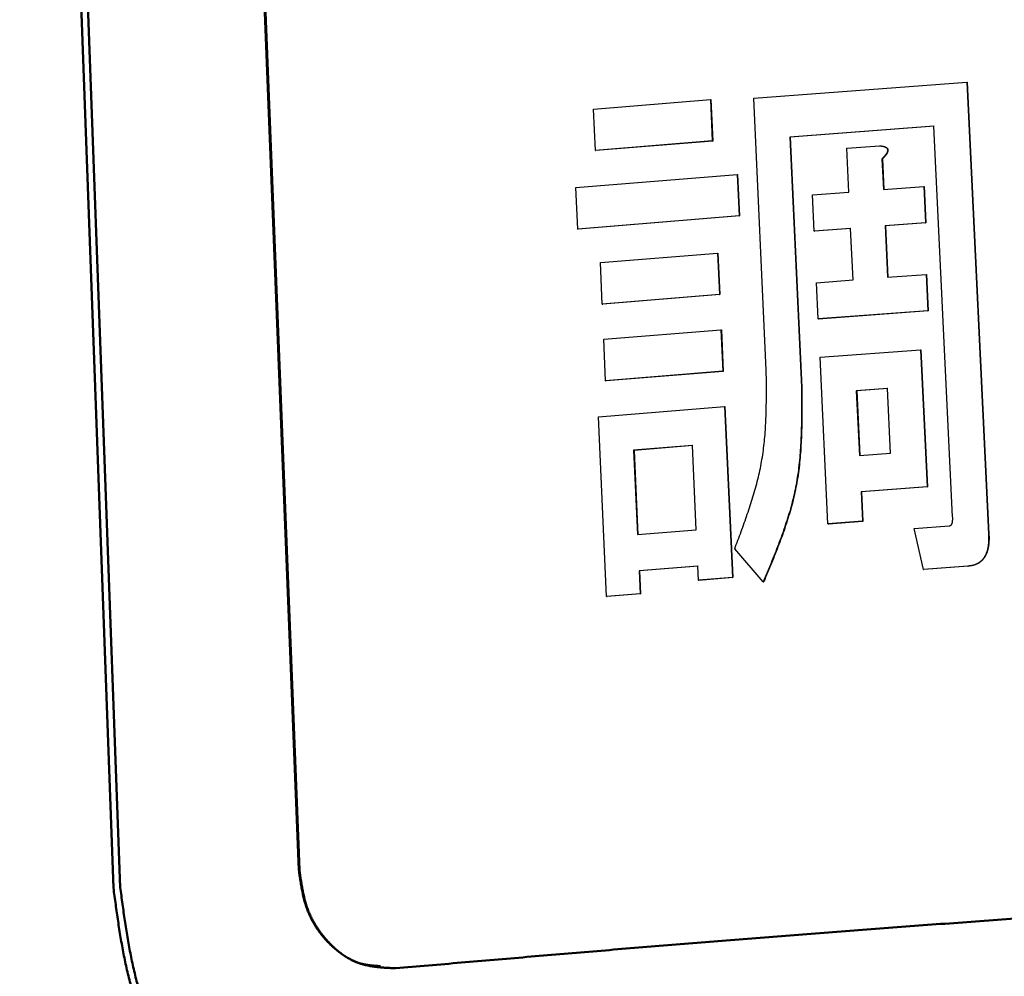
# Model space of a CAD drawing. Units: millimetres. Extents: x 0 to 1066, y -1 to 742.
# Drawn here: x 303 to 313, y 139 to 148 of the extents above; entities that cross this region are included whole.
import ezdxf

# ---------------------------------------------------------------- set-up
doc = ezdxf.new("R2010")
doc.units = ezdxf.units.MM
doc.header["$LTSCALE"] = 0.457889
doc.layers.add('NoLayerName_001', color=7, linetype='Continuous')

msp = doc.modelspace()

# ---------------------------------------------------------------- linework, layer by layer
at = {"layer": 'NoLayerName_001', "color": 7, "linetype": 'Continuous', "lineweight": 50}
for p, q in [((306.0699, 140.0417), (305.1204, 163.9285)), ((306.0752, 140.0412), (305.1261, 163.9279)), ((304.3421, 139.8744), (303.4686, 163.7541)), ((304.4056, 139.8787), (303.5307, 163.7587)), ((306.0699, 140.0417), (306.0752, 140.0412))]:
    msp.add_line(p, q, dxfattribs=at)
at = {"layer": 'NoLayerName_001', "color": 7, "linetype": 'Continuous', "lineweight": 25}
for p, q in [((310.3079, 147.2329), (312.2941, 147.3835)), ((312.2941, 147.3835), (312.4969, 143.172)), ((312.2941, 147.3835), (312.2974, 147.3829)), ((312.2974, 147.3829), (312.5001, 143.1714)), ((308.8152, 147.1321), (309.9046, 147.2214)), ((309.9046, 147.2214), (309.9224, 146.8346)), ((309.9046, 147.2214), (309.9087, 147.2209)), ((309.9087, 147.2209), (309.9264, 146.8341)), ((310.4254, 144.6985), (310.3079, 147.2329)), ((308.8325, 146.7454), (308.8152, 147.1321)), ((311.9877, 146.9727), (310.6436, 146.8709)), ((311.9911, 146.9722), (310.6474, 146.8704)), ((312.1621, 143.3323), (311.9877, 146.9727)), ((309.9224, 146.8346), (308.8325, 146.7454)), ((309.9264, 146.8341), (308.8369, 146.7449)), ((309.9224, 146.8346), (309.9264, 146.8341)), ((310.6436, 146.8709), (310.7525, 144.5393)), ((310.6436, 146.8709), (310.6474, 146.8704)), ((310.6474, 146.8704), (310.7563, 144.5388)), ((308.8325, 146.7454), (308.8369, 146.7449)), ((311.1758, 146.7668), (311.4804, 146.7898)), ((311.1951, 146.3579), (311.1758, 146.7668)), ((311.4804, 146.7898), (311.484, 146.7893)), ((311.5033, 146.6684), (311.5169, 146.3823)), ((311.5068, 146.6679), (311.5204, 146.3817)), ((308.6511, 146.4004), (310.1545, 146.5233)), ((310.1545, 146.5233), (310.1723, 146.1365)), ((310.1545, 146.5233), (310.1584, 146.5228)), ((310.1584, 146.5228), (310.1763, 146.136)), ((308.6683, 146.0137), (308.6511, 146.4004)), ((310.855, 146.3319), (311.1951, 146.3579)), ((311.5169, 146.3823), (311.8928, 146.4103)), ((311.8928, 146.4103), (311.9089, 146.0718)), ((311.8928, 146.4103), (311.8962, 146.4098)), ((311.8962, 146.4098), (311.9123, 146.0713)), ((310.8709, 145.9935), (310.855, 146.3319)), ((310.1723, 146.1365), (308.6683, 146.0137)), ((310.1763, 146.136), (308.6728, 146.0132)), ((310.1723, 146.1365), (310.1763, 146.136)), ((311.9089, 146.0718), (311.5329, 146.0438)), ((311.9123, 146.0713), (311.5365, 146.0433)), ((311.9089, 146.0718), (311.9123, 146.0713)), ((308.6683, 146.0137), (308.6728, 146.0132)), ((311.2111, 146.0195), (310.8709, 145.9935)), ((310.8709, 145.9935), (310.8746, 145.993)), ((311.2147, 146.019), (310.8746, 145.993)), ((311.2337, 145.5403), (311.2111, 146.0195)), ((311.5329, 146.0438), (311.5557, 145.5646)), ((311.5329, 146.0438), (311.5365, 146.0433)), ((311.5365, 146.0433), (311.5592, 145.5641)), ((308.8792, 145.7017), (309.9703, 145.7907)), ((309.9703, 145.7907), (309.9881, 145.4039)), ((309.9703, 145.7907), (309.9744, 145.7902)), ((309.9744, 145.7902), (309.9921, 145.4034)), ((308.8965, 145.315), (308.8792, 145.7017)), ((310.8933, 145.5143), (311.2337, 145.5403)), ((310.9092, 145.1759), (310.8933, 145.5143)), ((311.5557, 145.5646), (311.9147, 145.5913)), ((311.9147, 145.5913), (311.9309, 145.2529)), ((311.9147, 145.5913), (311.9181, 145.5908)), ((311.9181, 145.5908), (311.9343, 145.2523)), ((309.9881, 145.4039), (308.8965, 145.315)), ((309.9921, 145.4034), (308.9009, 145.3144)), ((309.9881, 145.4039), (309.9921, 145.4034)), ((308.8965, 145.315), (308.9009, 145.3144)), ((311.9309, 145.2529), (310.9092, 145.1759)), ((311.9343, 145.2523), (310.9129, 145.1754)), ((311.9309, 145.2529), (311.9343, 145.2523)), ((310.9092, 145.1759), (310.9129, 145.1754)), ((308.9112, 144.9865), (310.0032, 145.0754)), ((310.0032, 145.0754), (310.021, 144.6886)), ((310.0032, 145.0754), (310.0072, 145.0749)), ((310.0072, 145.0749), (310.0251, 144.6881)), ((308.9286, 144.5997), (308.9112, 144.9865)), ((310.9273, 144.8194), (311.8622, 144.8899)), ((311.8622, 144.8899), (311.9233, 143.6111)), ((311.8622, 144.8899), (311.8656, 144.8894)), ((311.8656, 144.8894), (311.9267, 143.6106)), ((311.0003, 143.266), (310.9273, 144.8194)), ((310.021, 144.6886), (308.9286, 144.5997)), ((310.0251, 144.6881), (308.933, 144.5992)), ((310.021, 144.6886), (310.0251, 144.6881)), ((308.9286, 144.5997), (308.933, 144.5992)), ((311.555, 144.5274), (311.2641, 144.5055)), ((311.2641, 144.5055), (311.2925, 143.9036)), ((311.2677, 144.505), (311.2641, 144.5055)), ((311.5585, 144.5269), (311.2677, 144.505)), ((311.2677, 144.505), (311.2961, 143.9031)), ((311.5836, 143.9255), (311.555, 144.5274)), ((308.8627, 144.2645), (310.0362, 144.3601)), ((310.0362, 144.3601), (310.1097, 142.7659)), ((310.0362, 144.3601), (310.0402, 144.3596)), ((310.0402, 144.3596), (310.1137, 142.7654)), ((308.9379, 142.5889), (308.8627, 144.2645)), ((309.7365, 143.9965), (309.1888, 143.952)), ((309.1888, 143.952), (309.2243, 143.1663)), ((309.1931, 143.9515), (309.1888, 143.952)), ((309.7406, 143.996), (309.1931, 143.9515)), ((309.1931, 143.9515), (309.2286, 143.1658)), ((309.7725, 143.2108), (309.7365, 143.9965)), ((311.2925, 143.9036), (311.5836, 143.9255)), ((311.9233, 143.6111), (311.3085, 143.5652)), ((311.9267, 143.6106), (311.3121, 143.5647)), ((311.9233, 143.6111), (311.9267, 143.6106)), ((311.3085, 143.5652), (311.3215, 143.2904)), ((311.3085, 143.5652), (311.3121, 143.5647)), ((311.3121, 143.5647), (311.3251, 143.2898)), ((311.3215, 143.2904), (311.0003, 143.266)), ((311.0003, 143.266), (311.004, 143.2654)), ((311.3251, 143.2898), (311.004, 143.2654)), ((311.3215, 143.2904), (311.3251, 143.2898)), ((311.8043, 143.2239), (312.1302, 143.2479)), ((311.8913, 142.8421), (311.8043, 143.2239)), ((309.2243, 143.1663), (309.7725, 143.2108)), ((310.3976, 142.727), (310.1309, 143.0343)), ((309.788, 142.8725), (309.2396, 142.828)), ((309.792, 142.872), (309.2439, 142.8275)), ((309.794, 142.7408), (309.788, 142.8725)), ((312.3037, 142.8723), (311.8913, 142.8421)), ((312.3069, 142.8718), (311.8947, 142.8415)), ((309.2396, 142.828), (309.2493, 142.6146)), ((309.2396, 142.828), (309.2439, 142.8275)), ((309.2439, 142.8275), (309.2535, 142.6141)), ((310.1097, 142.7659), (309.794, 142.7408)), ((310.1137, 142.7654), (309.7981, 142.7402)), ((310.1097, 142.7659), (310.1137, 142.7654)), ((311.8913, 142.8421), (311.8947, 142.8415)), ((309.794, 142.7408), (309.7981, 142.7402)), ((309.2493, 142.6146), (308.9379, 142.5889)), ((308.9379, 142.5889), (308.9422, 142.5884)), ((309.2535, 142.6141), (308.9422, 142.5884)), ((309.2493, 142.6146), (309.2535, 142.6141))]:
    msp.add_line(p, q, dxfattribs=at)
at = {"layer": 'NoLayerName_001', "color": 204, "linetype": 'Continuous', "lineweight": 25}
for p, q in [((310.7525, 144.5393), (310.7563, 144.5388)), ((312.4969, 143.172), (312.5001, 143.1714))]:
    msp.add_line(p, q, dxfattribs=at)
at = {"layer": 'NoLayerName_001', "color": 7, "linetype": 'Continuous', "lineweight": 25}
for points, knots in [([(311.4804, 146.7898), (311.4816, 146.7897), (311.4838, 146.7895), (311.4872, 146.7892), (311.4906, 146.7889), (311.4939, 146.7885), (311.4973, 146.7881), (311.5006, 146.7877), (311.504, 146.7872), (311.5073, 146.7867), (311.5106, 146.7861), (311.5139, 146.7854), (311.5171, 146.7846), (311.5203, 146.7837), (311.5236, 146.7827), (311.5267, 146.7816), (311.5299, 146.7804), (311.533, 146.779), (311.536, 146.7775), (311.5389, 146.7758), (311.5418, 146.7739), (311.5445, 146.7718), (311.547, 146.7694), (311.5493, 146.7668), (311.5513, 146.7639), (311.5529, 146.7608), (311.5541, 146.7574), (311.5549, 146.7539), (311.5553, 146.7504), (311.5553, 146.7467), (311.5549, 146.7431), (311.5543, 146.7396), (311.5534, 146.7361), (311.5523, 146.7327), (311.5511, 146.7293), (311.5496, 146.7261), (311.548, 146.7228), (311.5463, 146.7197), (311.5445, 146.7167), (311.5426, 146.7136), (311.5412, 146.7117), (311.5405, 146.7107)], [0, 0, 0, 0, 0.0033903, 0.0067792, 0.0101653, 0.0135476, 0.016925, 0.0202969, 0.0236629, 0.0270232, 0.0303784, 0.0337296, 0.0370789, 0.0404286, 0.0437824, 0.0471443, 0.0505163, 0.0538959, 0.0572832, 0.0606816, 0.0640944, 0.0675187, 0.0709591, 0.074431, 0.0779348, 0.08146, 0.0850083, 0.0885875, 0.0921905, 0.0957972, 0.0994005, 0.1030042, 0.106604, 0.1101987, 0.1137883, 0.1173693, 0.1209415, 0.124509, 0.1280745, 0.1316391, 0.1352026, 0.1352026, 0.1352026, 0.1352026]), ([(311.484, 146.7893), (311.4851, 146.7892), (311.4874, 146.789), (311.4907, 146.7887), (311.4941, 146.7883), (311.4975, 146.788), (311.5008, 146.7876), (311.5042, 146.7872), (311.5075, 146.7867), (311.5108, 146.7861), (311.5141, 146.7855), (311.5174, 146.7848), (311.5207, 146.7841), (311.5239, 146.7832), (311.5271, 146.7822), (311.5303, 146.7811), (311.5334, 146.7799), (311.5365, 146.7785), (311.5396, 146.777), (311.5425, 146.7753), (311.5454, 146.7734), (311.5481, 146.7713), (311.5506, 146.769), (311.5529, 146.7664), (311.5549, 146.7635), (311.5565, 146.7604), (311.5578, 146.757), (311.5585, 146.7535), (311.5588, 146.7499), (311.5588, 146.7463), (311.5584, 146.7427), (311.5578, 146.7392), (311.5569, 146.7357), (311.5558, 146.7322), (311.5545, 146.7289), (311.5531, 146.7256), (311.5515, 146.7224), (311.5498, 146.7192), (311.548, 146.7162), (311.5461, 146.7132), (311.5447, 146.7112), (311.5441, 146.7102)], [0, 0, 0, 0, 0.0033907, 0.00678, 0.0101666, 0.0135494, 0.0169273, 0.0202998, 0.0236663, 0.0270272, 0.030383, 0.0337349, 0.0370847, 0.040435, 0.0437893, 0.0471517, 0.050524, 0.053904, 0.0572917, 0.06069, 0.0641024, 0.0675259, 0.0709656, 0.074438, 0.077944, 0.0814701, 0.0850177, 0.0885983, 0.0922056, 0.0958158, 0.0994194, 0.1030228, 0.1066235, 0.110219, 0.1138089, 0.1173905, 0.1209634, 0.1245317, 0.1280982, 0.131664, 0.1352287, 0.1352287, 0.1352287, 0.1352287]), ([(311.5405, 146.7107), (311.5398, 146.7098), (311.5385, 146.7078), (311.5363, 146.705), (311.5341, 146.7022), (311.5319, 146.6994), (311.5297, 146.6967), (311.5274, 146.694), (311.5251, 146.6914), (311.5227, 146.6888), (311.5203, 146.6862), (311.5179, 146.6836), (311.5155, 146.681), (311.5131, 146.6785), (311.5107, 146.676), (311.5082, 146.6735), (311.5058, 146.6709), (311.5041, 146.6693), (311.5033, 146.6684)], [0, 0, 0, 0, 0.00356088, 0.00711666, 0.0106644, 0.01420397, 0.0177368, 0.02126412, 0.024787, 0.02830633, 0.03182289, 0.03533729, 0.03885007, 0.04236164, 0.04587234, 0.04938244, 0.05289218, 0.05640174, 0.05640174, 0.05640174, 0.05640174]), ([(311.5441, 146.7102), (311.5434, 146.7092), (311.542, 146.7073), (311.5399, 146.7045), (311.5377, 146.7017), (311.5355, 146.6989), (311.5332, 146.6962), (311.5309, 146.6935), (311.5286, 146.6909), (311.5263, 146.6882), (311.5239, 146.6856), (311.5215, 146.6831), (311.5191, 146.6805), (311.5166, 146.678), (311.5142, 146.6754), (311.5118, 146.6729), (311.5093, 146.6704), (311.5077, 146.6688), (311.5068, 146.6679)], [0, 0, 0, 0, 0.00356212, 0.0071191, 0.0106679, 0.01420839, 0.01774202, 0.02127008, 0.02479365, 0.02831367, 0.03183092, 0.03534603, 0.03885954, 0.04237186, 0.04588334, 0.04939425, 0.0529048, 0.05641518, 0.05641518, 0.05641518, 0.05641518]), ([(311.5033, 146.6684), (311.5034, 146.6684), (311.5035, 146.6684), (311.5037, 146.6684), (311.5038, 146.6684), (311.504, 146.6683), (311.5042, 146.6683), (311.5044, 146.6683), (311.5045, 146.6683), (311.5047, 146.6682), (311.5049, 146.6682), (311.5051, 146.6682), (311.5052, 146.6682), (311.5054, 146.6681), (311.5056, 146.6681), (311.5058, 146.6681), (311.506, 146.668), (311.5061, 146.668), (311.5063, 146.668), (311.5065, 146.668), (311.5067, 146.6679), (311.5068, 146.6679), (311.5068, 146.6679)], [0, 0, 0, 0, 0.000179156, 0.000358311, 0.000537462, 0.000716609, 0.000895748, 0.00107488, 0.001254001, 0.001433111, 0.001612208, 0.00179129, 0.001970356, 0.002149407, 0.002328445, 0.002507472, 0.002686488, 0.002865497, 0.003044498, 0.003223495, 0.003402489, 0.003581481, 0.003581481, 0.003581481, 0.003581481]), ([(310.1309, 143.0343), (310.141, 143.061), (310.1612, 143.1146), (310.1911, 143.1949), (310.2205, 143.2754), (310.2489, 143.3561), (310.2761, 143.437), (310.3017, 143.5182), (310.3254, 143.5997), (310.347, 143.6817), (310.3661, 143.7641), (310.3824, 143.8471), (310.3955, 143.9306), (310.4059, 144.0147), (310.4138, 144.0992), (310.4195, 144.1841), (310.4233, 144.2693), (310.4256, 144.3548), (310.4266, 144.4405), (310.4267, 144.5264), (310.4262, 144.6124), (310.4257, 144.6698), (310.4254, 144.6985)], [0, 0, 0, 0, 0.085839, 0.171622, 0.257299, 0.342824, 0.428163, 0.513295, 0.598217, 0.682947, 0.767529, 0.852035, 0.936566, 1.021218, 1.106059, 1.191127, 1.276434, 1.361971, 1.447714, 1.533623, 1.619647, 1.705732, 1.705732, 1.705732, 1.705732]), ([(310.7525, 144.5393), (310.7527, 144.5078), (310.7533, 144.4449), (310.7536, 144.3506), (310.7533, 144.2564), (310.7518, 144.1625), (310.7488, 144.0688), (310.744, 143.9755), (310.737, 143.8827), (310.7274, 143.7904), (310.7149, 143.6987), (310.699, 143.6076), (310.6794, 143.5173), (310.6564, 143.4277), (310.6305, 143.3387), (310.6021, 143.2503), (310.5714, 143.1624), (310.5388, 143.0749), (310.5048, 142.9876), (310.4697, 142.9006), (310.4338, 142.8138), (310.4096, 142.756), (310.3976, 142.727)], [0, 0, 0, 0, 0.09442, 0.188763, 0.282953, 0.376926, 0.47063, 0.56403, 0.657116, 0.749903, 0.842439, 0.934811, 1.027146, 1.119575, 1.212193, 1.305057, 1.398191, 1.491592, 1.585234, 1.679071, 1.773046, 1.867093, 1.867093, 1.867093, 1.867093]), ([(310.7563, 144.5388), (310.7565, 144.5073), (310.757, 144.4444), (310.7574, 144.3501), (310.757, 144.2559), (310.7555, 144.162), (310.7526, 144.0683), (310.7478, 143.975), (310.7408, 143.8822), (310.7312, 143.7899), (310.7186, 143.6982), (310.7027, 143.6071), (310.6832, 143.5168), (310.6602, 143.4272), (310.6343, 143.3382), (310.6059, 143.2498), (310.5752, 143.1619), (310.5427, 143.0743), (310.5087, 142.9871), (310.4735, 142.9001), (310.4377, 142.8133), (310.4135, 142.7554), (310.4015, 142.7265)], [0, 0, 0, 0, 0.094418, 0.188759, 0.282947, 0.376918, 0.47062, 0.564019, 0.657103, 0.749889, 0.842425, 0.934796, 1.02713, 1.119558, 1.212175, 1.305038, 1.398171, 1.491571, 1.585211, 1.679046, 1.77302, 1.867065, 1.867065, 1.867065, 1.867065]), ([(312.1302, 143.2479), (312.131, 143.2481), (312.1325, 143.2486), (312.1347, 143.2494), (312.137, 143.2502), (312.1392, 143.2511), (312.1414, 143.2521), (312.1435, 143.2532), (312.1455, 143.2545), (312.1474, 143.256), (312.1492, 143.2577), (312.1508, 143.2596), (312.1522, 143.2616), (312.1535, 143.2637), (312.1546, 143.2659), (312.1557, 143.2682), (312.1566, 143.2705), (312.1574, 143.2729), (312.1581, 143.2753), (312.1588, 143.2777), (312.1594, 143.2801), (312.1599, 143.2825), (312.1604, 143.285), (312.1608, 143.2874), (312.1611, 143.2899), (312.1614, 143.2923), (312.1617, 143.2948), (312.1619, 143.2973), (312.1621, 143.2998), (312.1623, 143.3022), (312.1624, 143.3047), (312.1624, 143.3072), (312.1625, 143.3097), (312.1625, 143.3122), (312.1625, 143.3147), (312.1625, 143.3172), (312.1625, 143.3197), (312.1624, 143.3222), (312.1623, 143.3248), (312.1623, 143.3273), (312.1622, 143.3289), (312.1622, 143.3298)], [0, 0, 0, 0, 0.00238875, 0.0047755, 0.00715934, 0.00954155, 0.01192674, 0.0143237, 0.01673651, 0.01916122, 0.02160075, 0.02405342, 0.02651492, 0.02898941, 0.03147799, 0.03397643, 0.03647643, 0.038973, 0.04146721, 0.0439597, 0.04645038, 0.04893843, 0.05142303, 0.05390512, 0.05638599, 0.05886671, 0.06134819, 0.06383119, 0.06631629, 0.06880393, 0.07129444, 0.07378801, 0.07628469, 0.07878448, 0.08128726, 0.08379282, 0.0863009, 0.08881117, 0.09132324, 0.09383672, 0.09635113, 0.09635113, 0.09635113, 0.09635113]), ([(312.4969, 143.172), (312.4969, 143.1686), (312.497, 143.1617), (312.4971, 143.1515), (312.4972, 143.1413), (312.4971, 143.1311), (312.497, 143.1208), (312.4967, 143.1106), (312.4963, 143.1004), (312.4957, 143.0901), (312.4948, 143.0799), (312.4937, 143.0697), (312.4924, 143.0595), (312.4907, 143.0493), (312.4888, 143.0391), (312.4865, 143.0291), (312.4839, 143.0191), (312.481, 143.0092), (312.4776, 142.9995), (312.4739, 142.9899), (312.4698, 142.9806), (312.4653, 142.9714), (312.4603, 142.9625), (312.4549, 142.9538), (312.4491, 142.9455), (312.4428, 142.9375), (312.4362, 142.9299), (312.429, 142.9228), (312.4215, 142.9162), (312.4137, 142.91), (312.4055, 142.9042), (312.397, 142.899), (312.3883, 142.8942), (312.3794, 142.8899), (312.3703, 142.8861), (312.361, 142.8829), (312.3517, 142.8801), (312.3422, 142.8779), (312.3326, 142.8761), (312.3262, 142.8752), (312.323, 142.8747)], [0, 0, 0, 0, 0.0102309, 0.0204613, 0.0306908, 0.0409197, 0.0511487, 0.0613794, 0.0716146, 0.0818583, 0.0921161, 0.1023951, 0.1127008, 0.123024, 0.1333533, 0.1436789, 0.153993, 0.1642898, 0.1745662, 0.1848216, 0.1950582, 0.2052816, 0.215496, 0.2256915, 0.2358574, 0.245987, 0.2560782, 0.2661344, 0.2761625, 0.2861667, 0.2961476, 0.3061027, 0.3160274, 0.3259182, 0.3357718, 0.3455855, 0.3553572, 0.3650919, 0.3748135, 0.3845383, 0.3845383, 0.3845383, 0.3845383]), ([(312.5001, 143.1714), (312.5002, 143.168), (312.5004, 143.1612), (312.5008, 143.151), (312.501, 143.1408), (312.5011, 143.1306), (312.501, 143.1204), (312.5007, 143.1102), (312.5001, 143.1), (312.4993, 143.0898), (312.4982, 143.0796), (312.497, 143.0694), (312.4955, 143.0592), (312.4938, 143.0491), (312.4918, 143.0389), (312.4896, 143.0289), (312.487, 143.0189), (312.4841, 143.009), (312.4808, 142.9993), (312.4772, 142.9898), (312.4731, 142.9804), (312.4687, 142.9712), (312.4638, 142.9623), (312.4584, 142.9537), (312.4526, 142.9454), (312.4464, 142.9374), (312.4397, 142.9298), (312.4326, 142.9226), (312.4251, 142.9158), (312.4173, 142.9096), (312.4091, 142.9038), (312.4007, 142.8987), (312.392, 142.8942), (312.3831, 142.8903), (312.374, 142.8868), (312.3647, 142.8839), (312.3553, 142.8813), (312.3458, 142.879), (312.3361, 142.8769), (312.3297, 142.8758), (312.3264, 142.8751)], [0, 0, 0, 0, 0.0102189, 0.0204351, 0.0306462, 0.0408515, 0.0510522, 0.0612525, 0.0714596, 0.0816809, 0.0919235, 0.1021941, 0.1124958, 0.1228168, 0.1331431, 0.1434624, 0.153765, 0.164044, 0.1742954, 0.1845187, 0.1947173, 0.2048986, 0.2150713, 0.225233, 0.2353797, 0.2455097, 0.255624, 0.2657235, 0.2757926, 0.2858105, 0.2957587, 0.3056224, 0.3153999, 0.3251286, 0.3348459, 0.3445781, 0.3543414, 0.3641434, 0.3739849, 0.3838606, 0.3838606, 0.3838606, 0.3838606]), ([(312.323, 142.8747), (312.3198, 142.8743), (312.3133, 142.8734), (312.3069, 142.8727), (312.3037, 142.8723)], [0, 0, 0, 0, 0.00973292, 0.01947178, 0.01947178, 0.01947178, 0.01947178]), ([(312.3037, 142.8723), (312.3037, 142.8723), (312.3038, 142.8723), (312.304, 142.8722), (312.3041, 142.8722), (312.3043, 142.8722), (312.3045, 142.8721), (312.3046, 142.8721), (312.3048, 142.8721), (312.305, 142.8721), (312.3051, 142.872), (312.3053, 142.872), (312.3055, 142.872), (312.3056, 142.872), (312.3058, 142.8719), (312.3059, 142.8719), (312.3061, 142.8719), (312.3063, 142.8719), (312.3064, 142.8718), (312.3066, 142.8718), (312.3068, 142.8718), (312.3069, 142.8718), (312.3069, 142.8718)], [0, 0, 0, 0, 0.000165292, 0.000330585, 0.000495879, 0.000661174, 0.000826471, 0.00099177, 0.001157071, 0.001322375, 0.001487683, 0.001652995, 0.001818311, 0.001983631, 0.002148954, 0.002314281, 0.00247961, 0.002644941, 0.002810274, 0.002975608, 0.003140944, 0.003306279, 0.003306279, 0.003306279, 0.003306279]), ([(312.3264, 142.8751), (312.3232, 142.8746), (312.3167, 142.8734), (312.3102, 142.8723), (312.3069, 142.8718)], [0, 0, 0, 0, 0.00990084, 0.01981491, 0.01981491, 0.01981491, 0.01981491]), ([(310.3976, 142.727), (310.3976, 142.727), (310.3978, 142.727), (310.398, 142.727), (310.3982, 142.7269), (310.3984, 142.7269), (310.3986, 142.7269), (310.3987, 142.7269), (310.3989, 142.7268), (310.3991, 142.7268), (310.3993, 142.7268), (310.3995, 142.7268), (310.3997, 142.7267), (310.3999, 142.7267), (310.4001, 142.7267), (310.4003, 142.7267), (310.4005, 142.7266), (310.4007, 142.7266), (310.4009, 142.7266), (310.4011, 142.7266), (310.4013, 142.7265), (310.4014, 142.7265), (310.4015, 142.7265)], [0, 0, 0, 0, 0.000195532, 0.000391061, 0.000586587, 0.000782108, 0.000977621, 0.001173126, 0.001368619, 0.0015641, 0.001759566, 0.001955016, 0.002150448, 0.002345865, 0.002541266, 0.002736655, 0.002932034, 0.003127403, 0.003322765, 0.003518122, 0.003713475, 0.003908826, 0.003908826, 0.003908826, 0.003908826])]:
    msp.add_open_spline(points, degree=3, knots=knots, dxfattribs=at)
at = {"layer": 'NoLayerName_001', "color": 7, "linetype": 'Continuous', "lineweight": 50}
for points, knots in [([(306.9717, 139.1254), (306.9565, 139.126), (306.9261, 139.1272), (306.8806, 139.1296), (306.8353, 139.1328), (306.7903, 139.1374), (306.7457, 139.1437), (306.7017, 139.1524), (306.6584, 139.1637), (306.6159, 139.1783), (306.5743, 139.1961), (306.5338, 139.2171), (306.4944, 139.2409), (306.4561, 139.2674), (306.419, 139.2964), (306.3833, 139.3276), (306.3489, 139.3609), (306.3161, 139.3962), (306.2848, 139.4332), (306.2554, 139.4721), (306.2279, 139.5126), (306.2026, 139.5547), (306.1797, 139.5984), (306.1592, 139.6436), (306.1415, 139.6902), (306.1264, 139.7381), (306.1136, 139.7871), (306.1027, 139.8369), (306.0932, 139.8875), (306.0848, 139.9386), (306.0772, 139.9901), (306.0724, 140.0245), (306.0699, 140.0417)], [0, 0, 0, 0, 0.045706, 0.091318, 0.136753, 0.181959, 0.226925, 0.271696, 0.316394, 0.361223, 0.406374, 0.451942, 0.497982, 0.544514, 0.59153, 0.638998, 0.686865, 0.735063, 0.78354, 0.832253, 0.881176, 0.930296, 0.979616, 1.029157, 1.078965, 1.129128, 1.179726, 1.230776, 1.282243, 1.334057, 1.386117, 1.438305, 1.438305, 1.438305, 1.438305]), ([(306.8316, 139.1447), (306.8181, 139.1456), (306.7912, 139.1473), (306.7509, 139.1507), (306.711, 139.1556), (306.6717, 139.1626), (306.633, 139.1727), (306.5952, 139.1863), (306.5585, 139.203), (306.5227, 139.2227), (306.488, 139.2449), (306.4542, 139.2696), (306.4215, 139.2963), (306.3899, 139.3249), (306.3594, 139.3551), (306.3299, 139.3866), (306.3016, 139.4194), (306.2747, 139.4535), (306.2493, 139.4888), (306.2254, 139.5253), (306.2034, 139.5631), (306.1832, 139.602), (306.165, 139.6422), (306.149, 139.6835), (306.1351, 139.7259), (306.1231, 139.7692), (306.1127, 139.8133), (306.1036, 139.8581), (306.0956, 139.9034), (306.0883, 139.9491), (306.0816, 139.9951), (306.0773, 140.0258), (306.0752, 140.0412)], [0, 0, 0, 0, 0.04053, 0.080927, 0.121102, 0.161048, 0.200889, 0.240867, 0.281171, 0.321917, 0.363167, 0.404931, 0.447175, 0.48983, 0.532796, 0.575959, 0.619258, 0.662667, 0.706174, 0.749776, 0.793484, 0.837325, 0.881339, 0.925586, 0.970144, 1.015074, 1.060398, 1.106101, 1.152138, 1.198446, 1.244942, 1.291535, 1.291535, 1.291535, 1.291535]), ([(317.9727, 139.9284), (317.7462, 139.9148), (317.294, 139.8877), (316.6171, 139.8459), (315.9429, 139.8034), (315.2716, 139.7601), (314.6034, 139.716), (313.9387, 139.6712), (313.2778, 139.6257), (312.6214, 139.5794), (311.9703, 139.5323), (311.3251, 139.4843), (310.6867, 139.4353), (310.0553, 139.3853), (309.4304, 139.3344), (308.811, 139.2827), (308.1956, 139.2306), (307.583, 139.1781), (307.1753, 139.1429), (306.9717, 139.1254)], [0, 0, 0, 0, 0.680737, 1.359012, 2.034624, 2.707369, 3.377044, 4.043443, 4.706137, 5.3644, 6.017486, 6.664649, 7.305144, 7.938342, 8.564842, 9.185978, 9.803092, 10.417526, 11.03062, 11.03062, 11.03062, 11.03062]), ([(306.9964, 137.1308), (306.9508, 137.1327), (306.8598, 137.1363), (306.7236, 137.1433), (306.5881, 137.1529), (306.4537, 137.1665), (306.3207, 137.1855), (306.1896, 137.2112), (306.0607, 137.2451), (305.9346, 137.2885), (305.8116, 137.3419), (305.6919, 137.4045), (305.5757, 137.4756), (305.4632, 137.5548), (305.3545, 137.6414), (305.2499, 137.7349), (305.1495, 137.8346), (305.0536, 137.94), (304.9626, 138.0509), (304.877, 138.1671), (304.7973, 138.2883), (304.7239, 138.4145), (304.6575, 138.5454), (304.5984, 138.6807), (304.5473, 138.8204), (304.5039, 138.964), (304.467, 139.1108), (304.4355, 139.2603), (304.4084, 139.4119), (304.3845, 139.5652), (304.3627, 139.7195), (304.349, 139.8228), (304.3421, 139.8744)], [0, 0, 0, 0, 0.136822, 0.273319, 0.409208, 0.544288, 0.678485, 0.811902, 0.944865, 1.077956, 1.21177, 1.346638, 1.482771, 1.620279, 1.759182, 1.899424, 2.040881, 2.183389, 2.326823, 2.471098, 2.616164, 2.762008, 2.908663, 3.056209, 3.204784, 3.354634, 3.505945, 3.65873, 3.812857, 3.968082, 4.124084, 4.280485, 4.280485, 4.280485, 4.280485]), ([(307.0564, 137.1392), (307.0108, 137.1412), (306.9199, 137.1448), (306.7838, 137.1517), (306.6484, 137.1613), (306.5142, 137.175), (306.3814, 137.194), (306.2504, 137.2197), (306.1217, 137.2536), (305.9956, 137.2971), (305.8728, 137.3504), (305.7533, 137.413), (305.6372, 137.4841), (305.5248, 137.5632), (305.4163, 137.6498), (305.3118, 137.7431), (305.2116, 137.8427), (305.1158, 137.948), (305.0249, 138.0587), (304.9394, 138.1748), (304.8599, 138.2959), (304.7867, 138.4218), (304.7204, 138.5525), (304.6614, 138.6876), (304.6104, 138.827), (304.5671, 138.9703), (304.5303, 139.1168), (304.4988, 139.2659), (304.4717, 139.4172), (304.4479, 139.5702), (304.4262, 139.7242), (304.4125, 139.8272), (304.4056, 139.8787)], [0, 0, 0, 0, 0.136692, 0.273058, 0.408817, 0.543766, 0.677834, 0.811122, 0.943957, 1.076922, 1.210608, 1.345346, 1.481345, 1.618711, 1.757464, 1.897544, 2.038827, 2.181146, 2.324376, 2.468433, 2.613267, 2.758866, 2.905261, 3.052533, 3.200818, 3.350363, 3.501355, 3.653809, 3.807593, 3.962468, 4.118113, 4.274156, 4.274156, 4.274156, 4.274156])]:
    msp.add_open_spline(points, degree=3, knots=knots, dxfattribs=at)

doc.saveas('drawing.dxf')
